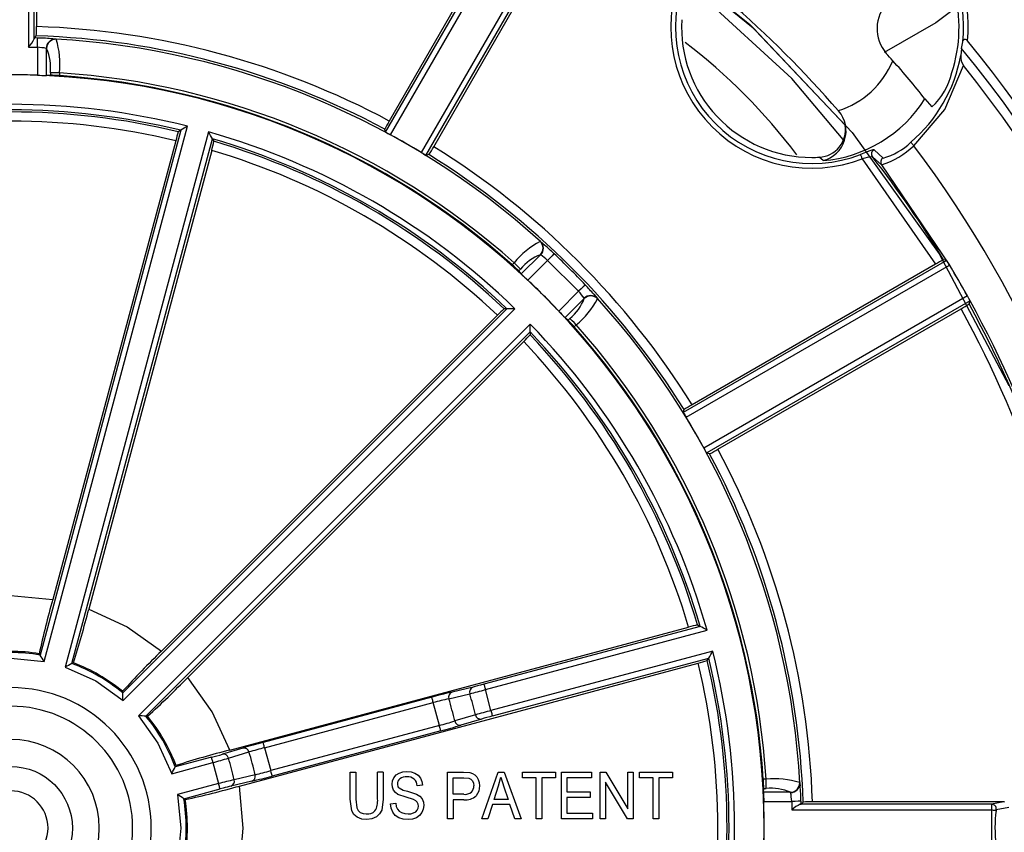
# Model space of a CAD drawing. Units: millimetres. Extents: x 5 to 619, y 2 to 447.
# Drawn here: x 221 to 247, y 171 to 193 of the extents above; entities that cross this region are included whole.
import ezdxf

# ---------------------------------------------------------------- set-up
doc = ezdxf.new("R2010")
doc.units = ezdxf.units.MM

msp = doc.modelspace()

# ---------------------------------------------------------------- linework, layer by layer
for p, q in [((221.3609, 197.7283), (221.3609, 192.5863)), ((221.148, 197.3964), (221.148, 192.0351)), ((221.298, 192.2592), (221.298, 197.4016)), ((230.7445, 189.7495), (234.8313, 196.8279)), ((230.8751, 189.6756), (234.9639, 196.7576)), ((234.6218, 196.5908), (230.8434, 190.0466)), ((235.7912, 196.2802), (231.7024, 189.1982)), ((231.8316, 189.1221), (235.9184, 196.2005)), ((232.0395, 189.3564), (235.8178, 195.9006)), ((245.5338, 192.6875), (244.1479, 191.8872)), ((221.3566, 192.3363), (221.2997, 192.2812)), ((221.8087, 192.2563), (221.879, 192.2498)), ((221.879, 192.2498), (221.891, 192.245)), ((246.2307, 191.9995), (246.2633, 192.1736)), ((221.148, 192.0351), (221.3843, 192.0284)), ((221.3843, 192.0284), (221.3843, 191.278)), ((221.6245, 192.0003), (221.6305, 191.9966)), ((221.6305, 191.2714), (221.6305, 191.9966)), ((246.2307, 191.9995), (246.2112, 191.8085)), ((221.734, 191.2765), (221.6305, 191.2714)), ((221.9802, 191.3421), (221.734, 191.3421)), ((221.734, 191.3421), (221.734, 191.2765)), ((221.9802, 191.3421), (221.9802, 191.2657)), ((245.2412, 190.6386), (245.4273, 190.4251)), ((242.9202, 190.3201), (242.9169, 190.3239)), ((242.9238, 190.316), (242.9202, 190.3201)), ((225.2401, 189.7962), (221.4594, 175.6863)), ((221.5684, 175.5136), (225.4245, 189.905)), ((225.2401, 189.7962), (225.1734, 189.7566)), ((230.7445, 189.7495), (230.7222, 189.8279)), ((225.1045, 189.516), (221.7997, 177.1824)), ((225.9877, 189.7541), (222.1315, 175.3627)), ((222.3122, 175.4577), (226.093, 189.5677)), ((226.093, 189.5677), (226.131, 189.5)), ((226.0704, 189.2572), (222.7656, 176.9236)), ((244.1197, 189.0513), (243.8769, 189.2716)), ((231.9108, 189.142), (231.8316, 189.1221)), ((242.5061, 188.9807), (242.405, 189.0735)), ((243.5596, 189.0297), (245.5279, 186.195)), ((243.8347, 189.0838), (244.0799, 188.8662)), ((244.0799, 188.8662), (245.9075, 186.1684)), ((234.9, 186.8103), (234.9119, 186.8051)), ((234.3937, 185.9378), (234.9074, 186.4515)), ((234.9074, 186.4515), (234.9142, 186.4498)), ((234.198, 186.2366), (234.144, 186.1825)), ((234.5714, 185.7673), (235.1019, 186.2978)), ((235.1019, 186.2978), (235.932, 185.4677)), ((245.8278, 186.2955), (238.7493, 182.2088)), ((238.8255, 182.0796), (245.9075, 186.1684)), ((245.5279, 186.195), (238.9836, 182.4166)), ((245.8278, 186.2955), (245.7466, 186.3163)), ((245.9075, 186.1684), (245.9112, 186.1622)), ((245.9112, 186.1622), (246.386, 185.3401)), ((234.3246, 186.015), (234.3721, 186.0625)), ((234.3937, 185.9378), (234.3246, 186.015)), ((235.932, 185.4677), (235.4015, 184.9372)), ((236.084, 185.28), (236.0857, 185.2732)), ((246.3854, 185.3413), (239.3035, 181.2525)), ((236.0857, 185.2732), (235.572, 184.7595)), ((236.4393, 185.2777), (236.4445, 185.2658)), ((246.4557, 185.2087), (239.3774, 181.122)), ((246.4332, 185.128), (246.4557, 185.2087)), ((234.0079, 184.998), (223.6787, 174.6688)), ((223.6867, 174.4648), (234.222, 185)), ((233.7503, 184.8232), (224.7215, 175.7944)), ((234.0079, 184.998), (233.9303, 184.9971)), ((235.6492, 184.6904), (235.572, 184.7595)), ((239.6745, 181.221), (246.2187, 184.9993)), ((234.6343, 184.5878), (224.099, 174.0525)), ((235.6967, 184.7379), (235.6492, 184.6904)), ((235.8708, 184.5638), (235.8168, 184.5097)), ((224.303, 174.0445), (234.6322, 184.3737)), ((234.6322, 184.3737), (234.6313, 184.296)), ((234.4574, 184.1161), (225.4286, 175.0872)), ((238.7493, 182.2088), (238.7692, 182.2879)), ((239.4559, 181.0997), (239.3774, 181.122)), ((226.5578, 173.1314), (238.8915, 176.4362)), ((239.2019, 176.4588), (233.389, 174.9012)), ((233.4278, 174.7563), (239.3884, 176.3535)), ((239.1342, 176.4968), (239.2019, 176.4588)), ((239.5393, 175.7903), (233.5787, 174.1932)), ((221.4594, 175.6863), (221.4354, 175.7235)), ((233.6175, 174.0483), (239.4304, 175.6059)), ((239.3908, 175.5391), (239.4304, 175.6059)), ((222.3516, 175.478), (222.3122, 175.4577)), ((226.8166, 172.1654), (239.1503, 175.4702)), ((223.6787, 174.6688), (223.6765, 174.713)), ((233.0953, 174.8257), (232.5325, 174.6929)), ((233.5787, 174.1932), (233.4278, 174.7563)), ((231.987, 174.5526), (227.4535, 173.3379)), ((232.4467, 174.5113), (233.0094, 174.6443)), ((227.4923, 173.193), (232.0258, 174.4078)), ((232.1902, 173.7941), (232.0258, 174.4078)), ((224.3473, 174.0423), (224.303, 174.0445)), ((233.1603, 174.081), (232.6065, 173.9149)), ((233.3254, 173.9669), (232.7716, 173.8004)), ((232.1902, 173.7941), (227.6568, 172.5793)), ((232.2291, 173.6492), (227.6956, 172.4344)), ((226.9109, 173.1866), (226.3579, 173.0204)), ((227.4923, 173.193), (227.6568, 172.5793)), ((226.0657, 172.9389), (225.092, 172.678)), ((226.5204, 172.9153), (227.0735, 173.0813)), ((224.9969, 172.4973), (226.1045, 172.7941)), ((225.092, 172.678), (225.1122, 172.7174)), ((226.1045, 172.7941), (226.2554, 172.2309)), ((227.2382, 172.4667), (226.6762, 172.3339)), ((229.794, 171.814), (229.794, 172.5362)), ((229.794, 172.5362), (229.9429, 172.5362)), ((229.9429, 172.5362), (229.9429, 171.8149)), ((230.6788, 172.5362), (230.5299, 172.5362)), ((230.5299, 171.8149), (230.5299, 172.5362)), ((230.6788, 172.5362), (230.6788, 171.814)), ((232.4116, 172.5362), (232.8359, 172.5362)), ((232.4116, 171.2862), (232.4116, 172.5362)), ((232.5605, 172.3887), (232.8482, 172.3887)), ((232.5605, 171.9419), (232.5605, 172.3887)), ((232.8359, 172.5362), (233.0071, 172.5244)), ((232.8482, 172.3887), (232.987, 172.377)), ((233.3363, 171.2862), (233.7683, 172.5362)), ((233.7683, 172.5362), (233.9287, 172.5362)), ((233.7844, 172.1662), (233.8451, 172.4049)), ((233.8451, 172.4049), (233.9249, 172.1457)), ((233.9287, 172.5362), (234.3892, 171.2862)), ((234.4237, 172.3887), (234.4237, 172.5362)), ((234.4237, 172.5362), (235.3154, 172.5362)), ((234.7943, 172.3887), (234.4237, 172.3887)), ((234.7943, 171.2862), (234.7943, 172.3887)), ((235.3154, 172.3887), (234.9432, 172.3887)), ((234.9432, 172.3887), (234.9432, 171.2862)), ((235.3154, 172.5362), (235.3154, 172.3887)), ((235.4712, 172.5362), (236.2846, 172.5362)), ((235.4712, 171.2862), (235.4712, 172.5362)), ((236.2846, 172.3887), (235.6201, 172.3887)), ((235.6201, 172.3887), (235.6201, 172.0059)), ((236.2846, 172.5362), (236.2846, 172.3887)), ((236.5148, 171.2862), (236.5148, 172.5362)), ((236.5148, 172.5362), (236.6676, 172.5362)), ((236.6676, 172.5362), (237.2584, 171.5548)), ((237.2584, 172.5362), (237.4012, 172.5362)), ((237.2584, 171.5548), (237.2584, 172.5362)), ((237.4012, 172.5362), (237.4012, 171.2862)), ((237.5669, 172.3887), (237.5669, 172.5362)), ((237.5669, 172.5362), (238.4586, 172.5362)), ((237.9376, 172.3887), (237.5669, 172.3887)), ((237.9376, 171.2862), (237.9376, 172.3887)), ((238.4586, 172.3887), (238.0865, 172.3887)), ((238.0865, 172.3887), (238.0865, 171.2862)), ((238.4586, 172.5362), (238.4586, 172.3887)), ((240.9764, 172.346), (240.8999, 172.346)), ((240.9764, 172.0998), (240.9764, 172.346)), ((226.2554, 172.2309), (225.1478, 171.9341)), ((225.3205, 171.8251), (226.2942, 172.0861)), ((226.3828, 172.1096), (226.2942, 172.0861)), ((227.1501, 172.2941), (226.588, 172.1616)), ((231.7378, 172.1841), (231.5951, 172.1721)), ((233.6609, 171.7995), (233.7844, 172.1662)), ((233.9249, 172.1457), (234.0423, 171.7995)), ((237.2485, 171.2862), (236.6576, 172.2685)), ((236.6576, 172.2685), (236.6576, 171.2862)), ((240.9057, 171.9963), (240.9107, 172.0998)), ((240.9107, 172.0998), (240.9764, 172.0998)), ((241.8792, 172.2568), (241.884, 172.2447)), ((241.884, 172.2447), (241.8905, 172.1745)), ((225.3577, 171.8012), (225.3205, 171.8251)), ((229.8366, 171.5001), (229.794, 171.814)), ((229.9429, 171.8149), (229.9697, 171.5744)), ((230.6788, 171.814), (230.6402, 171.5148)), ((231.2958, 171.8625), (231.0784, 171.9406)), ((231.496, 171.8018), (231.2958, 171.8625)), ((231.3303, 172.0238), (231.5794, 171.9437)), ((232.8513, 171.9419), (232.5605, 171.9419)), ((232.849, 171.7944), (232.5605, 171.7944)), ((232.5605, 171.7944), (232.5605, 171.2862)), ((234.0423, 171.7995), (233.6609, 171.7995)), ((235.6201, 172.0059), (236.2424, 172.0059)), ((235.6201, 171.8592), (235.6201, 171.4337)), ((236.2424, 171.8592), (235.6201, 171.8592)), ((236.2424, 172.0059), (236.2424, 171.8592)), ((241.6308, 171.9963), (240.9057, 171.9963)), ((241.6308, 171.9963), (241.6345, 171.9903)), ((230.876, 171.6878), (231.0165, 171.7015)), ((233.6179, 171.6648), (233.4944, 171.2862)), ((234.0883, 171.6648), (233.6179, 171.6648)), ((234.2196, 171.2862), (234.0883, 171.6648)), ((240.9122, 171.7501), (241.6626, 171.7501)), ((241.6626, 171.7501), (241.6691, 171.5248)), ((241.6691, 171.5248), (247.0319, 171.5248)), ((247.0372, 171.6748), (241.8931, 171.6748)), ((241.9151, 171.6765), (241.9702, 171.7334)), ((247.3642, 171.7377), (242.2202, 171.7377)), ((247.0319, 171.5248), (247.0294, 170.5696)), ((247.3642, 171.7377), (247.0372, 171.6748)), ((247.1607, 171.5343), (247.4984, 171.5958)), ((247.3953, 171.7338), (247.3642, 171.7377)), ((232.5605, 171.2862), (232.4116, 171.2862)), ((233.4944, 171.2862), (233.3363, 171.2862)), ((234.3892, 171.2862), (234.2196, 171.2862)), ((234.9432, 171.2862), (234.7943, 171.2862)), ((236.3107, 171.2862), (235.4712, 171.2862)), ((235.6201, 171.4337), (236.3107, 171.4337)), ((236.3107, 171.4337), (236.3107, 171.2862)), ((236.6576, 171.2862), (236.5148, 171.2862)), ((237.4012, 171.2862), (237.2485, 171.2862)), ((238.0865, 171.2862), (237.9376, 171.2862))]:
    msp.add_line(p, q)
at = {"flags": 128}
for points in [[(237.3993, 195.1518), (240.5307, 192.6466), (243.2908, 189.7371), (245.6295, 186.4794), (247.501, 182.9326)], [(243.0488, 189.5525), (241.6655, 191.1856), (239.2205, 193.4353)], [(239.4986, 193.4708), (240.6282, 192.5559), (243.0979, 189.9365)], [(246.1019, 193.1683), (245.966, 193.0082), (245.5338, 192.6875)], [(221.2997, 192.2812), (221.2989, 192.2752), (221.298, 192.2592)], [(221.3843, 192.0284), (221.3876, 192.123), (221.3903, 192.2035), (221.3922, 192.258), (221.3928, 192.2782)], [(246.2633, 192.1736), (246.2759, 192.215), (246.2884, 192.2329), (246.304, 192.2432), (246.314, 192.2454), (246.325, 192.2449), (246.3494, 192.2356), (246.3715, 192.2197), (246.3907, 192.1985)], [(244.9449, 189.3804), (245.7793, 190.3579), (246.2799, 191.5417)], [(243.8769, 189.2716), (243.8427, 189.2684), (243.7628, 189.2413)], [(244.9449, 189.3804), (244.9298, 189.3978), (244.9153, 189.4147), (244.9018, 189.4304), (244.8898, 189.4444), (244.8796, 189.4561), (244.8717, 189.4653), (244.8663, 189.4716), (244.8636, 189.4747)], [(243.7628, 189.2413), (243.649, 189.1979), (243.515, 189.146)], [(243.5596, 189.0297), (243.5513, 189.0512), (243.5434, 189.072), (243.536, 189.0913), (243.5293, 189.1085), (243.5238, 189.123), (243.5194, 189.1344), (243.5165, 189.1421), (243.515, 189.146)], [(234.9119, 186.8051), (234.9658, 186.7597), (235.0234, 186.709)], [(235.2736, 186.4794), (235.2597, 186.4647), (235.2223, 186.4251), (235.1669, 186.3666), (235.1019, 186.2978)], [(234.3721, 186.0625), (234.3511, 186.0835), (234.3116, 186.123), (234.2585, 186.1761), (234.198, 186.2366)], [(236.1136, 185.6394), (236.0989, 185.6255), (236.0593, 185.5881), (236.0008, 185.5327), (235.932, 185.4677)], [(236.3424, 185.3901), (236.3939, 185.3316), (236.4393, 185.2777)], [(246.386, 185.3401), (246.4187, 185.2819), (246.4514, 185.2223)], [(235.8708, 184.5638), (235.8103, 184.6242), (235.7572, 184.6774), (235.7177, 184.7169), (235.6967, 184.7379)], [(219.5412, 177.1824), (220.6704, 177.2853), (221.7997, 177.1824)], [(222.7656, 176.9236), (223.795, 176.4481), (224.7215, 175.7944)], [(219.7725, 175.5136), (220.6704, 175.6027), (221.5684, 175.5136)], [(222.1315, 175.3627), (222.9537, 174.9909), (223.6867, 174.4648)], [(226.5578, 173.1314), (226.0823, 174.1607), (225.4286, 175.0872)], [(232.5325, 174.6929), (232.4309, 174.6682), (232.3013, 174.6353)], [(233.2197, 174.8567), (233.1501, 174.839), (233.0953, 174.8257)], [(233.389, 174.9012), (233.3009, 174.8778), (233.2197, 174.8567)], [(233.389, 174.9012), (233.3898, 174.898), (233.3921, 174.8895), (233.3957, 174.8759), (233.4006, 174.8579), (233.4064, 174.836), (233.4131, 174.8112), (233.4203, 174.7843), (233.4278, 174.7563)], [(232.3013, 174.6353), (232.151, 174.5962), (231.987, 174.5526)], [(232.0258, 174.4078), (232.0183, 174.4357), (232.0111, 174.4626), (232.0044, 174.4875), (231.9986, 174.5093), (231.9937, 174.5274), (231.9901, 174.5409), (231.9878, 174.5494), (231.987, 174.5526)], [(233.5787, 174.1932), (233.5862, 174.1652), (233.5934, 174.1383), (233.6, 174.1135), (233.6059, 174.0916), (233.6107, 174.0736), (233.6144, 174.0601), (233.6166, 174.0515), (233.6175, 174.0483)], [(224.099, 174.0525), (224.6252, 173.3195), (224.9969, 172.4973)], [(232.2291, 173.6492), (232.2282, 173.6524), (232.2259, 173.6609), (232.2223, 173.6745), (232.2174, 173.6925), (232.2116, 173.7143), (232.2049, 173.7392), (232.1977, 173.7661), (232.1902, 173.7941)], [(227.4923, 173.193), (227.4848, 173.221), (227.4776, 173.2479), (227.471, 173.2727), (227.4651, 173.2946), (227.4603, 173.3126), (227.4566, 173.3262), (227.4544, 173.3347), (227.4535, 173.3379)], [(226.1045, 172.7941), (226.097, 172.822), (226.0898, 172.8489), (226.0832, 172.8738), (226.0773, 172.8956), (226.0725, 172.9137), (226.0689, 172.9272), (226.0666, 172.9357), (226.0657, 172.9389)], [(227.6956, 172.4344), (227.6924, 172.4462), (227.684, 172.4778), (227.6715, 172.5244), (227.6568, 172.5793)], [(230.919, 172.2131), (230.931, 172.3046), (230.9673, 172.3896)], [(230.9673, 172.3896), (231.0274, 172.4627), (231.1086, 172.5147)], [(231.1086, 172.5147), (231.2078, 172.5472), (231.315, 172.5575)], [(231.315, 172.5575), (231.4301, 172.5467), (231.5352, 172.5123)], [(231.5352, 172.5123), (231.6197, 172.4576), (231.6823, 172.3808)], [(231.6823, 172.3808), (231.7221, 172.2874), (231.7378, 172.1841)], [(232.987, 172.377), (233.0401, 172.3498), (233.0807, 172.3034)], [(233.0071, 172.5244), (233.0819, 172.5026), (233.1459, 172.4653)], [(233.1459, 172.4653), (233.197, 172.4125), (233.2356, 172.3451)], [(233.2356, 172.3451), (233.2618, 172.2628), (233.2703, 172.1747)], [(226.2942, 172.0861), (226.2934, 172.0893), (226.2911, 172.0978), (226.2875, 172.1113), (226.2826, 172.1294), (226.2768, 172.1512), (226.2701, 172.1761), (226.2629, 172.203), (226.2554, 172.2309)], [(226.8166, 169.907), (226.9195, 171.0362), (226.8166, 172.1654)], [(230.9581, 172.057), (230.9285, 172.1314), (230.919, 172.2131)], [(231.0784, 171.9406), (231.0089, 171.9921), (230.9581, 172.057)], [(231.1061, 172.1131), (231.2137, 172.0579), (231.3303, 172.0238)], [(233.0807, 172.3034), (233.1082, 172.2405), (233.1168, 172.1696)], [(233.2703, 172.1747), (233.2486, 172.0313), (233.1788, 171.9046)], [(225.1478, 171.9341), (225.237, 171.0362), (225.1478, 170.1383)], [(231.5971, 171.7277), (231.5545, 171.7698), (231.496, 171.8018)], [(231.5794, 171.9437), (231.6632, 171.8885), (231.7245, 171.8164)], [(231.7245, 171.8164), (231.7602, 171.7324), (231.7716, 171.6392)], [(229.9697, 171.5744), (230.0065, 171.506), (230.0632, 171.4556)], [(230.9374, 171.4627), (230.8921, 171.5701), (230.876, 171.6878)], [(231.0165, 171.7015), (231.0316, 171.6183), (231.0625, 171.5471)], [(231.0625, 171.5471), (231.1104, 171.4915), (231.176, 171.4498)], [(231.4991, 171.4416), (231.5546, 171.4737), (231.5958, 171.5181)], [(231.5958, 171.5181), (231.6201, 171.5693), (231.6281, 171.6256)], [(231.6281, 171.6256), (231.6206, 171.6797), (231.5971, 171.7277)], [(231.7716, 171.6392), (231.7586, 171.5421), (231.7199, 171.451)], [(241.9125, 171.7586), (241.8922, 171.7579), (241.8378, 171.7561), (241.7572, 171.7533), (241.6626, 171.7501)], [(241.8931, 171.6748), (241.9091, 171.6756), (241.9151, 171.6765)], [(247.0319, 171.5248), (247.0548, 171.5221), (247.0769, 171.5194), (247.0975, 171.517), (247.1158, 171.5148), (247.1312, 171.513), (247.1433, 171.5115), (247.1515, 171.5105), (247.1556, 171.51)], [(229.9804, 171.3253), (229.8933, 171.4001), (229.8366, 171.5001)], [(230.2391, 171.2649), (230.1055, 171.2778), (229.9804, 171.3253)], [(230.0632, 171.4556), (230.1391, 171.4238), (230.226, 171.4141)], [(230.5015, 171.334), (230.3757, 171.2797), (230.2391, 171.2649)], [(230.6402, 171.5148), (230.5861, 171.4132), (230.5015, 171.334)], [(231.0993, 171.3144), (231.007, 171.3756), (230.9374, 171.4627)], [(231.3556, 171.2649), (231.2199, 171.2764), (231.0993, 171.3144)], [(231.176, 171.4498), (231.2583, 171.422), (231.3487, 171.4133)], [(231.3487, 171.4133), (231.4273, 171.42), (231.4991, 171.4416)], [(231.5719, 171.3139), (231.4677, 171.2769), (231.3556, 171.2649)], [(231.7199, 171.451), (231.6567, 171.3715), (231.5719, 171.3139)]]:
    msp.add_lwpolyline(points, dxfattribs=at)
msp.add_circle((220.6704, 171.0362), 1.6549)
for centre, radius, start, end in [((242.2018, 192.5676), 4.2051, 354.96373, 95.03627), ((242.2019, 192.5676), 4.0806, 354.45856, 95.54144), ((242.2018, 192.5676), 3.7895, 159.00383, 290.99615), ((242.2019, 192.5676), 3.665, 159.0047, 290.9953), ((242.2019, 192.5676), 3.9593, 342.0998, 14.73247), ((220.6704, 171.0362), 29.4435, 40.92597, 49.07403), ((244.9552, 192.525), 1, 134.99959, 221.50481), ((242.2019, 192.5676), 3.5, 176.67191, 270), ((217.6449, 192.525), 3.7165, 357.08988, 0.94455), ((220.6724, 171.0436), 21.5537, 61.84286, 88.1695), ((220.6456, 192.5336), 0.7078, 315.22837, 337.19272), ((220.6704, 171.0362), 21.2543, 88.05225, 88.30336), ((220.6704, 171.0362), 21.3112, 61.85761, 88.15489), ((221.0735, 182.2878), 9.9956, 85.78196, 88.16918), ((221.8717, 192.0027), 0.2472, 88.32064, 180.57632), ((221.8832, 191.9924), 0.2526, 88.21081, 179.06151), ((220.6704, 171.0362), 21.248, 47.91368, 86.73947), ((219.6995, 191.5727), 2.2923, 354.22775, 17.05429), ((220.6704, 171.0362), 33.3072, 9.94027, 39.44705), ((221.2795, 190.0957), 1.9355, 79.73114, 86.89476), ((220.4767, 191.4787), 1.2647, 353.79938, 24.17005), ((229.4194, 179.805), 15.5068, 37.0126, 52.79514), ((220.6704, 171.0362), 33.0572, 5.64308, 39.35692), ((242.2018, 192.5677), 2.3547, 287.71128, 337.5166), ((220.6704, 171.0362), 31.4271, 41.03138, 41.5045), ((234.4689, 182.4703), 13.519, 37.17181, 42.86669), ((242.2019, 192.5676), 4.0806, 310.71561, 349.27817), ((246.5983, 191.7659), 0.3894, 173.72052, 215.15129), ((220.6704, 171.0362), 32.8072, 6.31577, 38.68423), ((220.6704, 171.0362), 20.2544, 87.9801, 90), ((220.6704, 171.0362), 20.25, 270, 90), ((221.7349, 199.7941), 8.5233, 267.6428, 269.29848), ((221.6628, 186.8516), 4.4255, 85.88677, 89.07779), ((220.6705, 171.0362), 20.3481, 48.3325, 86.30943), ((220.6704, 171.0362), 20.2718, 48.34507, 86.2955), ((244.2559, 191.7329), 1.7557, 311.85035, 347.42703), ((242.2019, 192.5676), 3.5998, 274.84794, 327.59742), ((220.6704, 171.0446), 19.4504, 75.85237, 104.14763), ((220.6704, 171.0362), 19.3085, 76.31015, 103.68985), ((242.2983, 189.7794), 0.8253, 284.58049, 40.62334), ((220.6704, 171.0362), 19.2543, 76.47527, 103.52473), ((234.0314, 188.1352), 3.717, 149.05555, 152.90971), ((220.6704, 171.0417), 18.999, 76.50379, 103.49621), ((244.8043, 156.849), 38.3181, 120.38176, 120.70195), ((242.3658, 189.8137), 0.7412, 273.03702, 8.96471), ((228.7262, 188.6089), 3.7336, 162.09824, 165.93843), ((220.6746, 171.0434), 19.4504, 45.85237, 74.14764), ((193.4354, 171.2455), 37.4462, 29.29416, 29.62181), ((220.6704, 171.0362), 19.3085, 46.31015, 73.68985), ((232.504, 192.7095), 3.4435, 239.27222, 241.76792), ((220.6704, 171.0362), 21.25, 58.7247, 61.30037), ((222.4775, 190.2832), 3.7365, 344.06313, 347.90039), ((220.6731, 171.0409), 18.9991, 46.50383, 73.49616), ((220.6704, 171.0362), 19.2543, 46.47527, 73.52473), ((228.7915, 191.1608), 3.7156, 327.08931, 330.94496), ((220.6702, 171.036), 21.5615, 31.85839, 58.17704), ((243.9337, 189.1602), 0.125, 117.01773, 217.67186), ((243.3482, 191.0819), 2.3334, 288.27623, 313.17964), ((243.7029, 190.6486), 1.6509, 284.6242, 314.67696), ((220.6705, 171.0362), 30.4261, 7.92169, 37.0783), ((233.078, 191.3862), 2.5845, 237.84297, 241.16844), ((220.6704, 171.0362), 21.3112, 31.86844, 58.1674), ((242.2019, 192.5676), 3.5, 270, 273.32809), ((243.9169, 187.939), 1.1477, 94.10601, 108.1364), ((220.6704, 171.0362), 29.3649, 31.35588, 37.92259), ((244.1797, 188.9415), 0.125, 118.66827, 217.05495), ((235.9678, 184.7876), 2.2873, 117.82878, 140.69031), ((234.7259, 186.6272), 0.2526, 315.92464, 46.44891), ((234.7413, 186.6263), 0.2471, 314.40098, 46.34262), ((229.0271, 179.9204), 9.0576, 46.39805, 48.54646), ((235.3543, 185.2736), 1.2599, 110.77838, 141.22879), ((233.8035, 184.8862), 1.9179, 47.39099, 54.61081), ((220.6704, 171.0362), 21.2543, 43.39865, 46.60135), ((231.2536, 182.8846), 4.3853, 45.54862, 48.76808), ((247.4436, 182.9994), 3.7258, 117.09455, 120.94239), ((243.9275, 185.016), 2.2909, 30.19833, 33.95234), ((220.6704, 171.0362), 29.426, 29.08668, 30.93295), ((239.5128, 191.0925), 7.2647, 225.19866, 227.14092), ((220.6704, 171.0362), 20.2544, 43.33934, 46.66066), ((229.5575, 179.3955), 9.0537, 41.46103, 43.60257), ((234.5207, 184.1695), 1.9176, 35.3885, 42.60976), ((236.2606, 185.1071), 0.2471, 43.65722, 135.59948), ((236.2614, 185.0917), 0.2526, 43.55101, 134.07206), ((244.3673, 184.1851), 2.3258, 26.10996, 29.80762), ((234.9078, 185.7201), 1.2599, 308.77153, 339.22121), ((234.4219, 186.3335), 2.2872, 309.30931, 332.17167), ((220.6704, 171.0362), 21.248, 3.26053, 42.08632), ((244.4085, 188.2571), 3.727, 299.05869, 302.90533), ((220.6704, 171.0362), 29.3649, 7.07741, 28.67798), ((220.6754, 171.0374), 29.4213, 7.70395, 28.80247), ((236.4333, 182.2267), 3.7336, 132.09795, 135.93811), ((234.4668, 147.8081), 37.1928, 90.37707, 90.70694), ((241.6403, 190.7555), 8.5309, 223.00292, 224.65688), ((220.6823, 171.04), 29.1027, 6.824, 28.66284), ((196.9345, 184.8372), 37.7006, 359.29553, 359.62096), ((220.6777, 171.0404), 19.4504, 15.85236, 44.14764), ((232.5218, 181.6221), 4.3812, 41.23042, 44.45288), ((220.6704, 171.0362), 20.2718, 3.7045, 41.65493), ((220.6705, 171.0362), 20.3481, 3.69055, 41.66752), ((231.859, 186.801), 3.7364, 314.06313, 317.9005), ((220.6704, 171.0362), 19.2543, 16.47527, 43.52473), ((220.6704, 171.0362), 19.3085, 16.31015, 43.68985), ((220.6752, 171.039), 18.999, 16.50373, 43.49624), ((240.7918, 179.1622), 3.723, 119.05863, 122.90666), ((241.0178, 183.4595), 2.5904, 208.87111, 212.18899), ((220.6704, 171.0362), 21.25, 28.73556, 31.31123), ((241.8753, 182.6224), 2.9139, 208.04122, 210.99066), ((237.7596, 184.4154), 3.7244, 297.09415, 300.94063), ((220.6704, 171.0362), 21.3112, 1.8747, 28.17823), ((220.6705, 171.0362), 21.5611, 1.86435, 28.18796), ((243.4118, 171.011), 22.476, 164.06331, 167.89725), ((200.9617, 182.3855), 22.4776, 342.10292, 345.93658), ((239.9156, 172.8504), 3.7292, 102.09551, 105.94035), ((221.3413, 144.6186), 36.5075, 60.37387, 60.70994), ((220.6704, 171.0362), 4.7165, 80.37096, 99.62904), ((220.6704, 171.0362), 4.7493, 80.73125, 99.26875), ((240.3544, 159.6419), 22.4786, 134.06355, 137.89704), ((207.6033, 194.5091), 37.0175, 329.29249, 329.62392), ((220.6788, 171.0362), 19.4504, 345.85237, 14.14763), ((201.645, 163.0582), 23.4963, 32.01209, 32.51004), ((238.2446, 179.0869), 3.7284, 284.0592, 287.90477), ((220.6704, 171.0362), 19.2543, 346.47527, 13.52473), ((220.6704, 171.0362), 19.3085, 346.31015, 13.68985), ((233.2381, 154.4617), 23.6687, 117.49151, 117.98583), ((220.6704, 171.0362), 4.7165, 50.37096, 69.62904), ((220.6704, 171.0362), 4.7493, 50.73125, 69.26875), ((220.6759, 171.0362), 18.999, 346.50379, 13.49621), ((209.2764, 190.7198), 22.4782, 312.10292, 315.93648), ((220.6704, 171.0361), 3.775, 0.0014, 179.9986), ((232.5816, 174.5587), 0.143, 110.09859, 199.34312), ((233.1444, 174.6914), 0.1429, 110.08652, 199.23417), ((224.1501, 208.5783), 35.0714, 284.63188, 285.33947), ((200.3051, 173.6436), 23.3961, 2.01144, 2.51152), ((235.4361, 161.4501), 13.3989, 102.8915, 104.74522), ((220.6704, 171.0362), 12.2783, 13.55911, 16.44089), ((220.6704, 171.0362), 12.8557, 13.70022, 16.29978), ((220.6704, 171.0362), 3.275, 270, 90), ((242.4543, 140.2659), 35.069, 104.66046, 105.3681), ((223.268, 150.4185), 23.6486, 87.49142, 87.98616), ((220.6704, 171.0362), 4.7165, 20.37096, 39.62904), ((220.6704, 171.0362), 4.7493, 20.73125, 39.26875), ((228.6657, 186.718), 13.3959, 285.25456, 287.1087), ((232.7471, 173.9413), 0.143, 190.65678, 279.90117), ((233.3008, 174.1077), 0.1429, 190.76628, 279.91285), ((236.6451, 162.6234), 11.8193, 104.84198, 106.31216), ((226.607, 194.8651), 21.9482, 284.84176, 286.31225), ((220.6704, 171.0362), 2.3793, 270.00574, 90.00559), ((232.02, 151.3268), 22.4783, 104.0635, 107.89705), ((233.0713, 152.1371), 21.9324, 104.84128, 106.31281), ((226.9361, 173.0473), 0.1416, 13.88348, 100.22849), ((231.2337, 158.3274), 15.3292, 104.12691, 105.74722), ((223.0416, 184.3518), 11.8068, 284.84091, 286.31305), ((218.5264, 199.575), 27.8325, 285.79979, 286.69155), ((226.3831, 172.8811), 0.1415, 13.95595, 100.23609), ((220.6704, 171.0362), 6.1443, 12.19281, 17.80719), ((220.6704, 171.0362), 6.7217, 12.28697, 17.71303), ((204.452, 183.4166), 23.2664, 332.00995, 332.51282), ((223.464, 187.3246), 15.3298, 284.25279, 285.87303), ((233.0819, 145.2537), 27.8275, 103.30848, 104.20039), ((226.5402, 172.2948), 0.1415, 289.76441, 16.04431), ((227.1022, 172.4274), 0.1416, 289.77154, 16.11594), ((221.9608, 193.602), 21.9306, 283.68713, 285.15878), ((231.2338, 172.2249), 0.1713, 129.90734, 180.26056), ((231.2942, 172.1289), 0.2841, 84.56147, 126.83136), ((231.3424, 172.1356), 0.277, 51.03486, 94.41674), ((231.3318, 172.1632), 0.2634, 1.93916, 45.44711), ((236.4839, 172.0285), 4.4274, 0.9229, 4.11254), ((241.2069, 170.0653), 2.2923, 72.94575, 95.77225), ((220.6449, 193.779), 22.4774, 282.10287, 285.93657), ((228.8071, 162.9813), 9.4447, 103.58875, 104.87304), ((231.2131, 172.2192), 0.1507, 178.1025, 224.73842), ((232.8941, 172.155), 0.2232, 316.58392, 3.74546), ((241.113, 170.8425), 1.2647, 65.83007, 96.20072), ((241.6267, 172.2489), 0.2527, 270.93686, 1.78735), ((241.637, 172.2375), 0.2472, 269.42406, 1.67962), ((231.9291, 171.4396), 9.9884, 1.83037, 4.21936), ((220.6704, 171.0362), 1, 270.00566, 90.00565), ((212.5518, 151.788), 23.7598, 57.49266, 57.98508), ((220.6704, 171.0362), 4.7165, 350.37096, 9.62904), ((220.6704, 171.0362), 4.7493, 350.73125, 9.26875), ((230.0275, 171.7585), 0.5055, 328.82723, 6.3995), ((232.8997, 172.1912), 0.4001, 262.72185, 314.23601), ((232.882, 172.2183), 0.278, 263.66221, 308.80227), ((248.1526, 172.0667), 7.2473, 180.55619, 182.5034), ((239.7291, 171.6452), 1.9363, 3.10715, 10.2678), ((220.6704, 171.0362), 20.2544, 357.9801, 2.0199), ((242.1673, 171.0229), 0.7072, 112.80933, 134.78754), ((220.6704, 171.0362), 21.2543, 1.7263, 1.94775), ((242.159, 168.0147), 3.7235, 89.05899, 92.90647), ((249.4116, 171.5169), 2.3797, 176.19577, 179.80958), ((247.0367, 171.5498), 0.125, 352.88091, 89.76611), ((247.2285, 171.5072), 0.073, 158.26346, 177.79777), ((230.2579, 171.6964), 0.284, 263.55402, 315.37759), ((251.1204, 171.0362), 3.9931, 173.18521, 186.50657), ((220.6704, 171.0363), 3.775, 180.00139, 359.99861)]:
    msp.add_arc(centre, radius, start, end)

doc.saveas('drawing.dxf')
